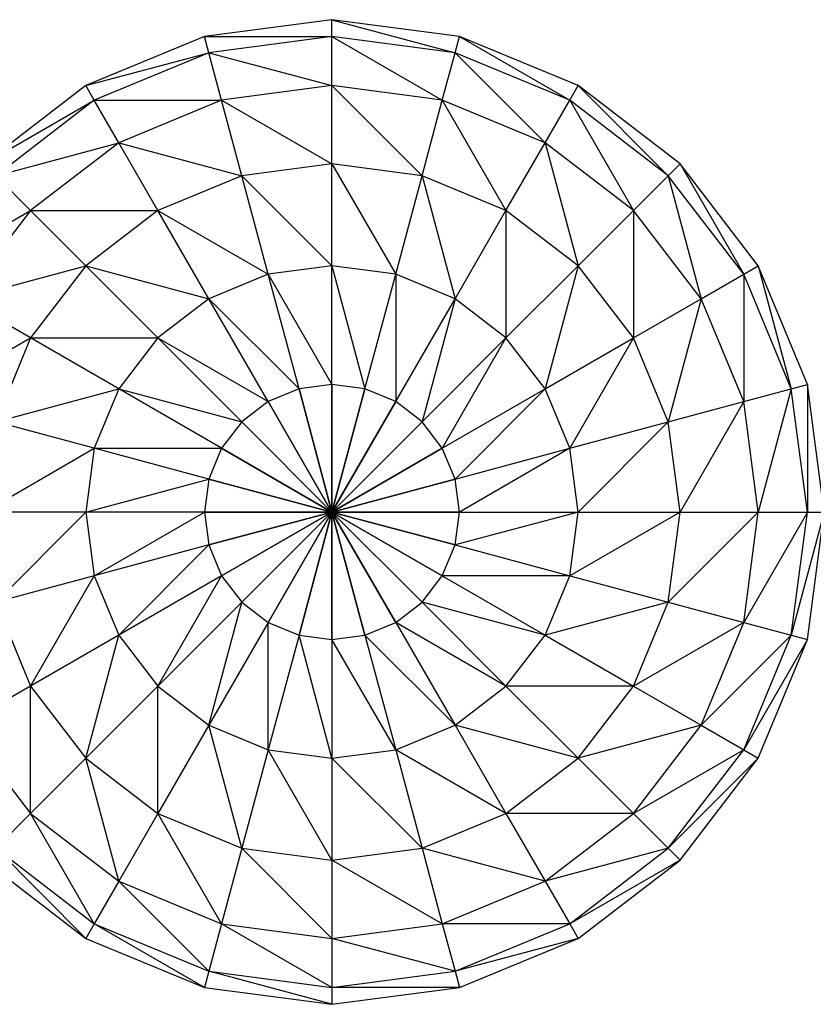
# Model space of a CAD drawing. Units: metres. Extents: x -197 to 197, y -100 to 100.
# Drawn here: x -63 to 98, y -100 to 100 of the extents above; entities that cross this region are included whole.
import ezdxf

# ---------------------------------------------------------------- set-up
doc = ezdxf.new("R2010")
doc.units = ezdxf.units.M

msp = doc.modelspace()

# ---------------------------------------------------------------- linework, layer by layer
for points in [[(0, 100, -89.999985), (-25.881882, 96.59256, -89.999985), (0, 96.59256, -24.118088)], [(25.881866, 96.59259, -89.999985), (0, 100, -89.999985), (24.999969, 93.30127, -24.118088)], [(24.999969, 93.30127, -24.118088), (0, 96.59256, -24.118088), (0, 100, -89.999985)], [(-25.881882, 96.59256, -89.999985), (-49.999985, 86.602539, -89.999985), (-24.999985, 93.30127, -24.118088)], [(0, 96.59256, -24.118088), (-24.999985, 93.30127, -24.118088), (-25.881882, 96.59256, -89.999985)], [(0, 96.59256, -24.118088), (-24.999985, 93.30127, -24.118088), (0, 86.602539)], [(24.999969, 93.30127, -24.118088), (0, 96.59256, -24.118088), (22.414368, 83.651611)], [(22.414368, 83.651611), (0, 86.602539), (0, 96.59256, -24.118088)], [(48.296265, 83.651642, -24.118088), (24.999969, 93.30127, -24.118088), (25.881866, 96.59259, -89.999985)], [(49.999969, 86.602539, -89.999985), (25.881866, 96.59259, -89.999985), (48.296265, 83.651642, -24.118088)], [(-24.999985, 93.30127, -24.118088), (-48.29628, 83.651611, -24.118088), (-49.999985, 86.602539, -89.999985)], [(-24.999985, 93.30127, -24.118088), (-48.29628, 83.651611, -24.118088), (-22.414383, 83.651611)], [(0, 86.602539), (-22.414383, 83.651611), (-24.999985, 93.30127, -24.118088)], [(43.301239, 75), (22.414368, 83.651611), (24.999969, 93.30127, -24.118088)], [(48.296265, 83.651642, -24.118088), (24.999969, 93.30127, -24.118088), (43.301239, 75)], [(-49.999985, 86.602539, -89.999985), (-70.710648, 70.710663, -89.999985), (-48.29628, 83.651611, -24.118088)], [(0, 86.602539), (-22.414383, 83.651611), (0, 70.710663, 20.710663)], [(22.414368, 83.651611), (0, 86.602539), (18.301239, 68.30127, 20.710663)], [(18.301239, 68.30127, 20.710663), (0, 70.710663, 20.710663), (0, 86.602539)], [(68.301239, 68.30127, -24.118088), (48.296265, 83.651642, -24.118088), (49.999969, 86.602539, -89.999985)], [(70.710663, 70.710663, -89.999985), (49.999969, 86.602539, -89.999985), (68.301239, 68.30127, -24.118088)], [(-48.29628, 83.651611, -24.118088), (-68.301254, 68.30127, -24.118088), (-70.710648, 70.710663, -89.999985)], [(-48.29628, 83.651611, -24.118088), (-68.301254, 68.30127, -24.118088), (-43.301254, 75)], [(-22.414383, 83.651611), (-43.301254, 75), (-48.29628, 83.651611, -24.118088)], [(-22.414383, 83.651611), (-43.301254, 75), (-18.301254, 68.30127, 20.710663)], [(0, 70.710663, 20.710663), (-18.301254, 68.30127, 20.710663), (-22.414383, 83.651611)], [(35.355316, 61.237244, 20.710663), (18.301239, 68.30127, 20.710663), (22.414368, 83.651611)], [(43.301239, 75), (22.414368, 83.651611), (35.355316, 61.237244, 20.710663)], [(61.237213, 61.237244), (43.301239, 75), (48.296265, 83.651642, -24.118088)], [(68.301239, 68.30127, -24.118088), (48.296265, 83.651642, -24.118088), (61.237213, 61.237244)], [(-43.301254, 75), (-61.237198, 61.237244), (-68.301254, 68.30127, -24.118088)], [(-43.301254, 75), (-61.237198, 61.237244), (-35.355331, 61.237244, 20.710663)], [(-18.301254, 68.30127, 20.710663), (-35.355331, 61.237244, 20.710663), (-43.301254, 75)], [(50, 50, 20.710663), (35.355316, 61.237244, 20.710663), (43.301239, 75)], [(61.237213, 61.237244), (43.301239, 75), (50, 50, 20.710663)], [(0, 70.710663, 20.710663), (-18.301254, 68.30127, 20.710663), (0, 49.999969, 36.602539)], [(18.301239, 68.30127, 20.710663), (0, 70.710663, 20.710663), (12.940918, 48.296265, 36.602539)], [(12.940918, 48.296265, 36.602539), (0, 49.999969, 36.602539), (0, 70.710663, 20.710663)], [(83.651642, 48.296265, -24.118088), (68.301239, 68.30127, -24.118088), (70.710663, 70.710663, -89.999985)], [(86.602539, 49.999969, -89.999985), (70.710663, 70.710663, -89.999985), (83.651642, 48.296265, -24.118088)], [(-68.301254, 68.30127, -24.118088), (-83.651627, 48.296265, -24.118088), (-61.237198, 61.237244)], [(-18.301254, 68.30127, 20.710663), (-35.355331, 61.237244, 20.710663), (-12.940933, 48.296265, 36.602539)], [(0, 49.999969, 36.602539), (-12.940933, 48.296265, 36.602539), (-18.301254, 68.30127, 20.710663)], [(24.999969, 43.30127, 36.602539), (12.940918, 48.296265, 36.602539), (18.301239, 68.30127, 20.710663)], [(35.355316, 61.237244, 20.710663), (18.301239, 68.30127, 20.710663), (24.999969, 43.30127, 36.602539)], [(75, 43.301239), (61.237213, 61.237244), (68.301239, 68.30127, -24.118088)], [(83.651642, 48.296265, -24.118088), (68.301239, 68.30127, -24.118088), (75, 43.301239)], [(-61.237198, 61.237244), (-74.999985, 43.301239), (-83.651627, 48.296265, -24.118088)], [(-61.237198, 61.237244), (-74.999985, 43.301239), (-49.999985, 50, 20.710663)], [(-35.355331, 61.237244, 20.710663), (-49.999985, 50, 20.710663), (-61.237198, 61.237244)], [(-35.355331, 61.237244, 20.710663), (-49.999985, 50, 20.710663), (-24.999985, 43.301239, 36.602539)], [(-12.940933, 48.296265, 36.602539), (-24.999985, 43.301239, 36.602539), (-35.355331, 61.237244, 20.710663)], [(35.355316, 35.355316, 36.602539), (24.999969, 43.30127, 36.602539), (35.355316, 61.237244, 20.710663)], [(50, 50, 20.710663), (35.355316, 61.237244, 20.710663), (35.355316, 35.355316, 36.602539)], [(61.237244, 35.355316, 20.710663), (50, 50, 20.710663), (61.237213, 61.237244)], [(75, 43.301239), (61.237213, 61.237244), (61.237244, 35.355316, 20.710663)], [(-49.999985, 50, 20.710663), (-61.237228, 35.355316, 20.710663), (-74.999985, 43.301239)], [(-49.999985, 50, 20.710663), (-61.237228, 35.355316, 20.710663), (-35.355301, 35.355316, 36.602539)], [(-24.999985, 43.301239, 36.602539), (-35.355301, 35.355316, 36.602539), (-49.999985, 50, 20.710663)], [(43.30127, 24.999969, 36.602539), (35.355316, 35.355316, 36.602539), (50, 50, 20.710663)], [(61.237244, 35.355316, 20.710663), (50, 50, 20.710663), (43.30127, 24.999969, 36.602539)], [(-12.940933, 48.296265, 36.602539), (-24.999985, 43.301239, 36.602539), (-6.698715, 24.999969, 46.59259)], [(0, 49.999969, 36.602539), (-12.940933, 48.296265, 36.602539), (0, 25.881897, 46.59259)], [(0, 25.881897, 46.59259), (-6.698715, 24.999969, 46.59259), (-12.940933, 48.296265, 36.602539)], [(12.940918, 48.296265, 36.602539), (0, 49.999969, 36.602539), (6.6987, 24.999969, 46.59259)], [(6.6987, 24.999969, 46.59259), (0, 25.881897, 46.59259), (0, 49.999969, 36.602539)], [(12.940918, 22.414368, 46.59259), (6.6987, 24.999969, 46.59259), (12.940918, 48.296265, 36.602539)], [(24.999969, 43.30127, 36.602539), (12.940918, 48.296265, 36.602539), (12.940918, 22.414368, 46.59259)], [(83.651611, 22.414368), (75, 43.301239), (83.651642, 48.296265, -24.118088)], [(93.30127, 24.999969, -24.118088), (83.651642, 48.296265, -24.118088), (83.651611, 22.414368)], [(93.30127, 24.999969, -24.118088), (83.651642, 48.296265, -24.118088), (86.602539, 49.999969, -89.999985)], [(96.59259, 25.881866, -89.999985), (86.602539, 49.999969, -89.999985), (93.30127, 24.999969, -24.118088)], [(-74.999985, 43.301239), (-83.651596, 22.414368), (-61.237228, 35.355316, 20.710663)], [(-24.999985, 43.301239, 36.602539), (-35.355301, 35.355316, 36.602539), (-12.940933, 22.414368, 46.59259)], [(-6.698715, 24.999969, 46.59259), (-12.940933, 22.414368, 46.59259), (-24.999985, 43.301239, 36.602539)], [(18.301239, 18.30127, 46.59259), (12.940918, 22.414368, 46.59259), (24.999969, 43.30127, 36.602539)], [(35.355316, 35.355316, 36.602539), (24.999969, 43.30127, 36.602539), (18.301239, 18.30127, 46.59259)], [(68.30127, 18.301239, 20.710663), (61.237244, 35.355316, 20.710663), (75, 43.301239)], [(83.651611, 22.414368), (75, 43.301239), (68.30127, 18.301239, 20.710663)], [(-61.237228, 35.355316, 20.710663), (-68.301254, 18.301239, 20.710663), (-83.651596, 22.414368)], [(-61.237228, 35.355316, 20.710663), (-68.301254, 18.301239, 20.710663), (-43.301254, 24.999969, 36.602539)], [(-35.355301, 35.355316, 36.602539), (-43.301254, 24.999969, 36.602539), (-61.237228, 35.355316, 20.710663)], [(-35.355301, 35.355316, 36.602539), (-43.301254, 24.999969, 36.602539), (-18.301224, 18.30127, 46.59259)], [(-12.940933, 22.414368, 46.59259), (-18.301224, 18.30127, 46.59259), (-35.355301, 35.355316, 36.602539)], [(22.414368, 12.940918, 46.59259), (18.301239, 18.30127, 46.59259), (35.355316, 35.355316, 36.602539)], [(43.30127, 24.999969, 36.602539), (35.355316, 35.355316, 36.602539), (22.414368, 12.940918, 46.59259)], [(48.296265, 12.940918, 36.602539), (43.30127, 24.999969, 36.602539), (61.237244, 35.355316, 20.710663)], [(68.30127, 18.301239, 20.710663), (61.237244, 35.355316, 20.710663), (48.296265, 12.940918, 36.602539)], [(-43.301254, 24.999969, 36.602539), (-48.296249, 12.940918, 36.602539), (-68.301254, 18.301239, 20.710663)], [(-43.301254, 24.999969, 36.602539), (-48.296249, 12.940918, 36.602539), (-22.414352, 12.940918, 46.59259)], [(-18.301224, 18.30127, 46.59259), (-22.414352, 12.940918, 46.59259), (-43.301254, 24.999969, 36.602539)], [(-6.698715, 24.999969, 46.59259), (-12.940933, 22.414368, 46.59259), (0, 0, 50)], [(0, 25.881897, 46.59259), (-6.698715, 24.999969, 46.59259), (0, 0, 50)], [(6.6987, 24.999969, 46.59259), (0, 25.881897, 46.59259), (0, 0, 50)], [(12.940918, 22.414368, 46.59259), (6.6987, 24.999969, 46.59259), (0, 0, 50)], [(24.999969, 6.6987, 46.59259), (22.414368, 12.940918, 46.59259), (43.30127, 24.999969, 36.602539)], [(48.296265, 12.940918, 36.602539), (43.30127, 24.999969, 36.602539), (24.999969, 6.6987, 46.59259)], [(86.602539, 0), (83.651611, 22.414368), (93.30127, 24.999969, -24.118088)], [(96.59256, 0, -24.118088), (93.30127, 24.999969, -24.118088), (86.602539, 0)], [(96.59256, 0, -24.118088), (93.30127, 24.999969, -24.118088), (96.59259, 25.881866, -89.999985)], [(100, 0, -89.999985), (96.59259, 25.881866, -89.999985), (96.59256, 0, -24.118088)], [(-12.940933, 22.414368, 46.59259), (-18.301224, 18.30127, 46.59259), (0, 0, 50)], [(18.301239, 18.30127, 46.59259), (12.940918, 22.414368, 46.59259), (0, 0, 50)], [(70.710663, 0, 20.710663), (68.30127, 18.301239, 20.710663), (83.651611, 22.414368)], [(86.602539, 0), (83.651611, 22.414368), (70.710663, 0, 20.710663)], [(-68.301254, 18.301239, 20.710663), (-70.710648, 0, 20.710663), (-48.296249, 12.940918, 36.602539)], [(-18.301224, 18.30127, 46.59259), (-22.414352, 12.940918, 46.59259), (0, 0, 50)], [(22.414368, 12.940918, 46.59259), (18.301239, 18.30127, 46.59259), (0, 0, 50)], [(49.999969, 0, 36.602539), (48.296265, 12.940918, 36.602539), (68.30127, 18.301239, 20.710663)], [(70.710663, 0, 20.710663), (68.30127, 18.301239, 20.710663), (49.999969, 0, 36.602539)], [(-48.296249, 12.940918, 36.602539), (-49.999954, 0, 36.602539), (-70.710648, 0, 20.710663)], [(-48.296249, 12.940918, 36.602539), (-49.999954, 0, 36.602539), (-24.999954, 6.6987, 46.59259)], [(-22.414352, 12.940918, 46.59259), (-24.999954, 6.6987, 46.59259), (-48.296249, 12.940918, 36.602539)], [(-22.414352, 12.940918, 46.59259), (-24.999954, 6.6987, 46.59259), (0, 0, 50)], [(24.999969, 6.6987, 46.59259), (22.414368, 12.940918, 46.59259), (0, 0, 50)], [(25.881897, 0, 46.59259), (24.999969, 6.6987, 46.59259), (48.296265, 12.940918, 36.602539)], [(49.999969, 0, 36.602539), (48.296265, 12.940918, 36.602539), (25.881897, 0, 46.59259)], [(-24.999954, 6.6987, 46.59259), (-25.881882, 0, 46.59259), (-49.999954, 0, 36.602539)], [(-24.999954, 6.6987, 46.59259), (-25.881882, 0, 46.59259), (0, 0, 50)], [(25.881897, 0, 46.59259), (24.999969, 6.6987, 46.59259), (0, 0, 50)], [(-70.710648, 0, 20.710663), (-68.301254, -18.301254, 20.710663), (-49.999954, 0, 36.602539)], [(-49.999954, 0, 36.602539), (-48.296249, -12.940933, 36.602539), (-68.301254, -18.301254, 20.710663)], [(-49.999954, 0, 36.602539), (-48.296249, -12.940933, 36.602539), (-25.881882, 0, 46.59259)], [(-25.881882, 0, 46.59259), (-24.999954, -6.698715, 46.59259), (-48.296249, -12.940933, 36.602539)], [(-25.881882, 0, 46.59259), (-24.999954, -6.698715, 46.59259), (0, 0, 50)], [(-24.999954, -6.698715, 46.59259), (-22.414352, -12.940933, 46.59259), (0, 0, 50)], [(-22.414352, -12.940933, 46.59259), (-18.301254, -18.301224, 46.59259), (0, 0, 50)], [(-18.301254, -18.301224, 46.59259), (-12.940903, -22.414352, 46.59259), (0, 0, 50)], [(-12.940903, -22.414352, 46.59259), (-6.698685, -24.999954, 46.59259), (0, 0, 50)], [(-6.698685, -24.999954, 46.59259), (0, -25.881882, 46.59259), (0, 0, 50)], [(6.6987, -24.999954, 46.59259), (12.940948, -22.414352, 46.59259), (0, 0, 50)], [(12.940948, -22.414352, 46.59259), (18.30127, -18.301224, 46.59259), (0, 0, 50)], [(18.30127, -18.301224, 46.59259), (22.414368, -12.940903, 46.59259), (0, 0, 50)], [(22.414368, -12.940903, 46.59259), (24.999969, -6.698715, 46.59259), (0, 0, 50)], [(24.999969, -6.698715, 46.59259), (25.881897, 0, 46.59259), (0, 0, 50)], [(0, -25.881882, 46.59259), (6.6987, -24.999954, 46.59259), (0, 0, 50)], [(48.296265, -12.940933, 36.602539), (49.999969, 0, 36.602539), (24.999969, -6.698715, 46.59259)], [(24.999969, -6.698715, 46.59259), (25.881897, 0, 46.59259), (49.999969, 0, 36.602539)], [(68.30127, -18.301254, 20.710663), (70.710663, 0, 20.710663), (48.296265, -12.940933, 36.602539)], [(48.296265, -12.940933, 36.602539), (49.999969, 0, 36.602539), (70.710663, 0, 20.710663)], [(83.651611, -22.414383), (86.602539, 0), (68.30127, -18.301254, 20.710663)], [(68.30127, -18.301254, 20.710663), (70.710663, 0, 20.710663), (86.602539, 0)], [(93.30127, -24.999985, -24.118088), (96.59256, 0, -24.118088), (83.651611, -22.414383)], [(83.651611, -22.414383), (86.602539, 0), (96.59256, 0, -24.118088)], [(93.30127, -24.999985, -24.118088), (96.59256, 0, -24.118088), (100, 0, -89.999985)], [(96.59256, -25.881882, -89.999985), (100, 0, -89.999985), (93.30127, -24.999985, -24.118088)], [(-48.296249, -12.940933, 36.602539), (-43.301224, -24.999985, 36.602539), (-24.999954, -6.698715, 46.59259)], [(-24.999954, -6.698715, 46.59259), (-22.414352, -12.940933, 46.59259), (-43.301224, -24.999985, 36.602539)], [(22.414368, -12.940903, 46.59259), (24.999969, -6.698715, 46.59259), (48.296265, -12.940933, 36.602539)], [(-68.301254, -18.301254, 20.710663), (-61.237228, -35.355331, 20.710663), (-48.296249, -12.940933, 36.602539)], [(-48.296249, -12.940933, 36.602539), (-43.301224, -24.999985, 36.602539), (-61.237228, -35.355331, 20.710663)], [(-43.301224, -24.999985, 36.602539), (-35.355301, -35.355301, 36.602539), (-22.414352, -12.940933, 46.59259)], [(-22.414352, -12.940933, 46.59259), (-18.301254, -18.301224, 46.59259), (-35.355301, -35.355301, 36.602539)], [(18.30127, -18.301224, 46.59259), (22.414368, -12.940903, 46.59259), (43.30127, -24.999954, 36.602539)], [(43.30127, -24.999954, 36.602539), (48.296265, -12.940933, 36.602539), (22.414368, -12.940903, 46.59259)], [(43.30127, -24.999954, 36.602539), (48.296265, -12.940933, 36.602539), (68.30127, -18.301254, 20.710663)], [(-68.301254, -18.301254, 20.710663), (-61.237228, -35.355331, 20.710663), (-74.999985, -43.301254)], [(-35.355301, -35.355301, 36.602539), (-24.999954, -43.301254, 36.602539), (-18.301254, -18.301224, 46.59259)], [(-18.301254, -18.301224, 46.59259), (-12.940903, -22.414352, 46.59259), (-24.999954, -43.301254, 36.602539)], [(12.940948, -22.414352, 46.59259), (18.30127, -18.301224, 46.59259), (35.355347, -35.355301, 36.602539)], [(35.355347, -35.355301, 36.602539), (43.30127, -24.999954, 36.602539), (18.30127, -18.301224, 46.59259)], [(61.237244, -35.355301, 20.710663), (68.30127, -18.301254, 20.710663), (43.30127, -24.999954, 36.602539)], [(61.237244, -35.355301, 20.710663), (68.30127, -18.301254, 20.710663), (83.651611, -22.414383)], [(-24.999954, -43.301254, 36.602539), (-12.940903, -48.296249, 36.602539), (-12.940903, -22.414352, 46.59259)], [(-12.940903, -22.414352, 46.59259), (-6.698685, -24.999954, 46.59259), (-12.940903, -48.296249, 36.602539)], [(6.6987, -24.999954, 46.59259), (12.940948, -22.414352, 46.59259), (25, -43.301224, 36.602539)], [(25, -43.301224, 36.602539), (35.355347, -35.355301, 36.602539), (12.940948, -22.414352, 46.59259)], [(75, -43.301224), (83.651611, -22.414383), (61.237244, -35.355301, 20.710663)], [(75, -43.301224), (83.651611, -22.414383), (93.30127, -24.999985, -24.118088)], [(-61.237228, -35.355331, 20.710663), (-49.999985, -49.999985, 20.710663), (-43.301224, -24.999985, 36.602539)], [(-43.301224, -24.999985, 36.602539), (-35.355301, -35.355301, 36.602539), (-49.999985, -49.999985, 20.710663)], [(-12.940903, -48.296249, 36.602539), (0, -49.999954, 36.602539), (-6.698685, -24.999954, 46.59259)], [(-6.698685, -24.999954, 46.59259), (0, -25.881882, 46.59259), (0, -49.999954, 36.602539)], [(0, -25.881882, 46.59259), (6.6987, -24.999954, 46.59259), (12.940918, -48.296249, 36.602539)], [(0, -49.999954, 36.602539), (12.940918, -48.296249, 36.602539), (0, -25.881882, 46.59259)], [(12.940918, -48.296249, 36.602539), (25, -43.301224, 36.602539), (6.6987, -24.999954, 46.59259)], [(35.355347, -35.355301, 36.602539), (43.30127, -24.999954, 36.602539), (61.237244, -35.355301, 20.710663)], [(83.651642, -48.296249, -24.118088), (93.30127, -24.999985, -24.118088), (75, -43.301224)], [(83.651642, -48.296249, -24.118088), (93.30127, -24.999985, -24.118088), (96.59256, -25.881882, -89.999985)], [(86.602539, -49.999954, -89.999985), (96.59256, -25.881882, -89.999985), (83.651642, -48.296249, -24.118088)], [(-74.999985, -43.301254), (-61.237228, -61.237198), (-61.237228, -35.355331, 20.710663)], [(-61.237228, -35.355331, 20.710663), (-49.999985, -49.999985, 20.710663), (-61.237228, -61.237198)], [(-49.999985, -49.999985, 20.710663), (-35.355301, -61.237228, 20.710663), (-35.355301, -35.355301, 36.602539)], [(-35.355301, -35.355301, 36.602539), (-24.999954, -43.301254, 36.602539), (-35.355301, -61.237228, 20.710663)], [(25, -43.301224, 36.602539), (35.355347, -35.355301, 36.602539), (50, -49.999954, 20.710663)], [(50, -49.999954, 20.710663), (61.237244, -35.355301, 20.710663), (35.355347, -35.355301, 36.602539)], [(50, -49.999954, 20.710663), (61.237244, -35.355301, 20.710663), (75, -43.301224)], [(-74.999985, -43.301254), (-61.237228, -61.237198), (-68.301254, -68.301224, -24.118088)], [(-35.355301, -61.237228, 20.710663), (-18.301224, -68.301254, 20.710663), (-24.999954, -43.301254, 36.602539)], [(-24.999954, -43.301254, 36.602539), (-12.940903, -48.296249, 36.602539), (-18.301224, -68.301254, 20.710663)], [(12.940918, -48.296249, 36.602539), (25, -43.301224, 36.602539), (35.355347, -61.237198, 20.710663)], [(35.355347, -61.237198, 20.710663), (50, -49.999954, 20.710663), (25, -43.301224, 36.602539)], [(61.237244, -61.237198), (75, -43.301224), (50, -49.999954, 20.710663)], [(61.237244, -61.237198), (75, -43.301224), (83.651642, -48.296249, -24.118088)], [(-61.237228, -61.237198), (-43.301224, -74.999985), (-49.999985, -49.999985, 20.710663)], [(-49.999985, -49.999985, 20.710663), (-35.355301, -61.237228, 20.710663), (-43.301224, -74.999985)], [(-18.301224, -68.301254, 20.710663), (0, -70.710648, 20.710663), (-12.940903, -48.296249, 36.602539)], [(-12.940903, -48.296249, 36.602539), (0, -49.999954, 36.602539), (0, -70.710648, 20.710663)], [(0, -49.999954, 36.602539), (12.940918, -48.296249, 36.602539), (18.301239, -68.301254, 20.710663)], [(0, -70.710648, 20.710663), (18.301239, -68.301254, 20.710663), (0, -49.999954, 36.602539)], [(18.301239, -68.301254, 20.710663), (35.355347, -61.237198, 20.710663), (12.940918, -48.296249, 36.602539)], [(35.355347, -61.237198, 20.710663), (50, -49.999954, 20.710663), (61.237244, -61.237198)], [(68.3013, -68.301224, -24.118088), (83.651642, -48.296249, -24.118088), (61.237244, -61.237198)], [(68.3013, -68.301224, -24.118088), (83.651642, -48.296249, -24.118088), (86.602539, -49.999954, -89.999985)], [(70.710693, -70.710617, -89.999985), (86.602539, -49.999954, -89.999985), (68.3013, -68.301224, -24.118088)], [(-68.301254, -68.301224, -24.118088), (-48.296249, -83.651627, -24.118088), (-61.237228, -61.237198)], [(-61.237228, -61.237198), (-43.301224, -74.999985), (-48.296249, -83.651627, -24.118088)], [(-43.301224, -74.999985), (-22.414352, -83.651596), (-35.355301, -61.237228, 20.710663)], [(-35.355301, -61.237228, 20.710663), (-18.301224, -68.301254, 20.710663), (-22.414352, -83.651596)], [(18.301239, -68.301254, 20.710663), (35.355347, -61.237198, 20.710663), (43.3013, -74.999954)], [(43.3013, -74.999954), (61.237244, -61.237198), (35.355347, -61.237198, 20.710663)], [(43.3013, -74.999954), (61.237244, -61.237198), (68.3013, -68.301224, -24.118088)], [(-70.710678, -70.710648, -89.999985), (-49.999954, -86.602524, -89.999985), (-68.301254, -68.301224, -24.118088)], [(-68.301254, -68.301224, -24.118088), (-48.296249, -83.651627, -24.118088), (-49.999954, -86.602524, -89.999985)], [(-22.414352, -83.651596), (0, -86.602524), (-18.301224, -68.301254, 20.710663)], [(-18.301224, -68.301254, 20.710663), (0, -70.710648, 20.710663), (0, -86.602524)], [(0, -70.710648, 20.710663), (18.301239, -68.301254, 20.710663), (22.414368, -83.651596)], [(22.414368, -83.651596), (43.3013, -74.999954), (18.301239, -68.301254, 20.710663)], [(48.296326, -83.651596, -24.118088), (68.3013, -68.301224, -24.118088), (43.3013, -74.999954)], [(48.296326, -83.651596, -24.118088), (68.3013, -68.301224, -24.118088), (70.710693, -70.710617, -89.999985)], [(0, -86.602524), (22.414368, -83.651596), (0, -70.710648, 20.710663)], [(50.000031, -86.602493, -89.999985), (70.710693, -70.710617, -89.999985), (48.296326, -83.651596, -24.118088)], [(-48.296249, -83.651627, -24.118088), (-24.999954, -93.301254, -24.118088), (-43.301224, -74.999985)], [(-43.301224, -74.999985), (-22.414352, -83.651596), (-24.999954, -93.301254, -24.118088)], [(22.414368, -83.651596), (43.3013, -74.999954), (48.296326, -83.651596, -24.118088)], [(-49.999954, -86.602524, -89.999985), (-25.881882, -96.592575, -89.999985), (-48.296249, -83.651627, -24.118088)], [(-48.296249, -83.651627, -24.118088), (-24.999954, -93.301254, -24.118088), (-25.881882, -96.592575, -89.999985)], [(-24.999954, -93.301254, -24.118088), (0, -96.592545, -24.118088), (-22.414352, -83.651596)], [(-22.414352, -83.651596), (0, -86.602524), (0, -96.592545, -24.118088)], [(0, -86.602524), (22.414368, -83.651596), (24.999969, -93.301254, -24.118088)], [(24.999969, -93.301254, -24.118088), (48.296326, -83.651596, -24.118088), (22.414368, -83.651596)], [(24.999969, -93.301254, -24.118088), (48.296326, -83.651596, -24.118088), (50.000031, -86.602493, -89.999985)], [(0, -96.592545, -24.118088), (24.999969, -93.301254, -24.118088), (0, -86.602524)], [(25.881897, -96.592575, -89.999985), (50.000031, -86.602493, -89.999985), (24.999969, -93.301254, -24.118088)], [(-25.881882, -96.592575, -89.999985), (0, -99.999985, -89.999985), (-24.999954, -93.301254, -24.118088)], [(-24.999954, -93.301254, -24.118088), (0, -96.592545, -24.118088), (0, -99.999985, -89.999985)], [(0, -96.592545, -24.118088), (24.999969, -93.301254, -24.118088), (25.881897, -96.592575, -89.999985)], [(0, -99.999985, -89.999985), (25.881897, -96.592575, -89.999985), (0, -96.592545, -24.118088)]]:
    msp.add_3dface(points)

doc.saveas('drawing.dxf')
